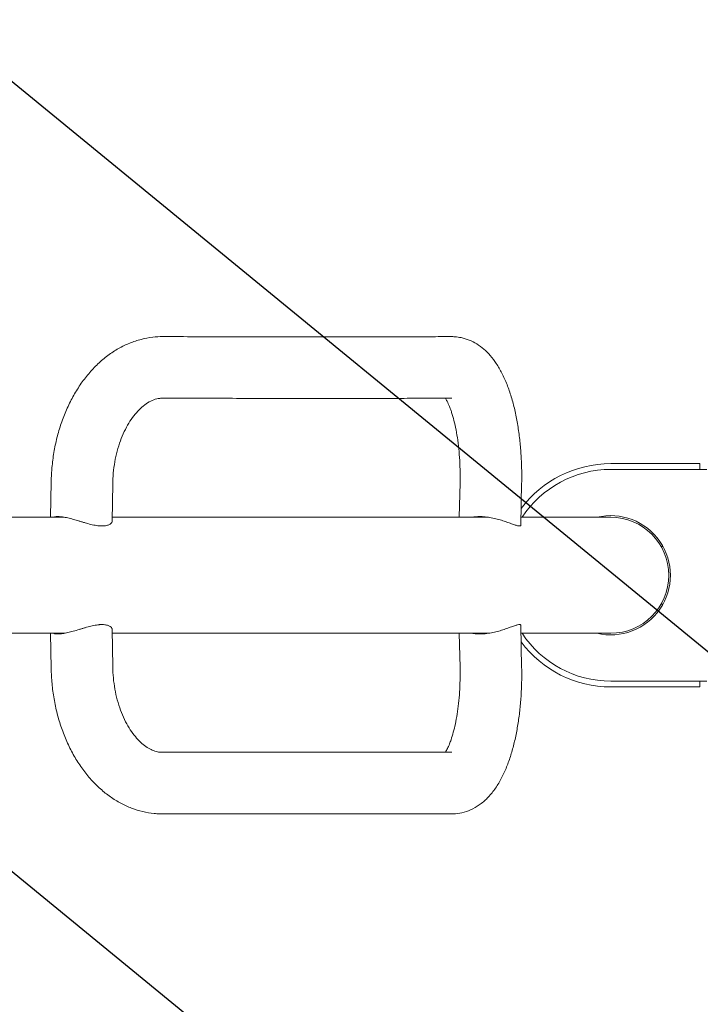
# Model space of a CAD drawing. Units: millimetres. Extents: x -3804 to 3804, y -3804 to 3804.
# Drawn here: x 693 to 1047, y -223 to 289 of the extents above; entities that cross this region are included whole.
import ezdxf

# ---------------------------------------------------------------- set-up
doc = ezdxf.new("R2010")
doc.units = ezdxf.units.MM
doc.header["$LTSCALE"] = 20
doc.linetypes.add('HIDDEN', pattern=[9.525, 6.35, -3.175])
for name, color, linetype in [('2d', 230, 'Continuous'), ('EN-Free_Space', 10, 'HIDDEN'), ('EN-Free_Space_Hatch', 10, 'HIDDEN'), ('EN-SafetyZone', 93, 'HIDDEN')]:
    doc.layers.add(name, color=color, linetype=linetype)

msp = doc.modelspace()

# ---------------------------------------------------------------- hatches: boundary and pattern name
at = {"layer": 'EN-Free_Space_Hatch'}
h = msp.add_hatch(dxfattribs=at)
h.set_pattern_fill('ANSI31', color=256, scale=100)
h.set_pattern_definition([(140.658, (3e-12, -5e-13), (-201.278, -245.547), [])])
edge = h.paths.add_edge_path()
edge.add_arc((0, 0), 2804.19, 0, 360)

# ---------------------------------------------------------------- linework, layer by layer
at = {"layer": '2d', "lineweight": 0}
for p, q in [((1046.27, 58), (1000, 58)), ((1046.27, 55), (1046.27, 58)), ((1050, 55), (1000, 55)), ((709.41, 48.5), (709.12, 30.15)), ((741.4, 47.48), (741.09, 28.24)), ((921.38, 30.15), (921.75, 47.99)), ((953.29, 26.01), (953.75, 47.99)), ((716.21, 30.15), (75, 30.15)), ((936.57, 30.15), (741.12, 30.15)), ((1000, 30.15), (953.38, 30.15)), ((1027.13, 15), (1026.15, 15)), ((1027.13, -15), (1026.15, -15)), ((75, -30.15), (716.21, -30.15)), ((709.41, -48.5), (709.12, -30.15)), ((741.4, -47.48), (741.09, -28.24)), ((741.12, -30.15), (936.57, -30.15)), ((921.38, -30.15), (921.75, -47.99)), ((953.29, -26.01), (953.75, -47.99)), ((953.38, -30.15), (1000, -30.15)), ((1050, -55), (1000, -55)), ((1046.27, -58), (1046.27, -55)), ((1000, -58), (1046.27, -58))]:
    msp.add_line(p, q, dxfattribs=at)
for radius, start, end in [(58, 90, 143.3386), (55, 90, 146.7576), (31, 256.5518, 103.4481), (30.15, 270, 90), (55, 213.2424, 270), (58, 216.6614, 270)]:
    msp.add_arc((1000, 0), radius, start, end, dxfattribs=at)
at = {"layer": '2d', "lineweight": 0, "extrusion": (0, 0, -1)}
for centre, major_axis, start_param, end_param in [((725.41, 47.99), (-15.99, 0.51), -0.000495, -0.000453), ((725.41, 47.99), (15.99, -0.51), -0.000544, -0.000495), ((725.41, -47.99), (-15.99, -0.51), 0.000454, 0.000495), ((725.41, -47.99), (15.99, 0.51), 0.000495, 0.000544)]:
    msp.add_ellipse(centre, major_axis=major_axis, ratio=0.03092, start_param=start_param, end_param=end_param, dxfattribs=at)
at = {"layer": '2d', "lineweight": 0}
for points, knots in [([(709.41, 48.5), (709.42, 49.12), (709.44, 49.74), (709.53, 52.23), (709.65, 54.09), (710.06, 58.57), (710.39, 61.19), (711.27, 66.37), (711.8, 68.93), (713.07, 73.97), (713.8, 76.46), (715.45, 81.31), (716.37, 83.69), (718.39, 88.3), (719.49, 90.55), (721.88, 94.89), (723.16, 96.99), (725.9, 101), (727.36, 102.92), (730.4, 106.51), (732, 108.2), (735.33, 111.36), (737.07, 112.83), (740.66, 115.52), (742.52, 116.73), (746.3, 118.88), (748.23, 119.82), (752.14, 121.41), (754.12, 122.07), (758.12, 123.1), (760.13, 123.47), (763.84, 123.9), (765.84, 124), (767.24, 124)], [0, 0, 0, 0, 1.863589, 1.863589, 7.457643, 7.457643, 15.390304, 15.390304, 23.323308, 23.323308, 31.269297, 31.269297, 39.21561, 39.21561, 47.178098, 47.178098, 55.180083, 55.180083, 63.162503, 63.162503, 71.053454, 71.053454, 78.934045, 78.934045, 86.733151, 86.733151, 94.361433, 94.361433, 101.876801, 101.876801, 109.269249, 109.269249, 115.430026, 115.430026, 115.430026, 115.430026]), ([(767.25, 124), (769.47, 124), (771.67, 123.99), (779.6, 123.98), (785.25, 123.97), (796.33, 123.95), (801.77, 123.94), (812.43, 123.93), (817.65, 123.92), (827.87, 123.91), (832.87, 123.91), (842.64, 123.91), (847.41, 123.91), (856.73, 123.91), (861.27, 123.91), (870.11, 123.91), (874.42, 123.91), (882.79, 123.92), (886.86, 123.93), (894.75, 123.94), (898.57, 123.95), (905.97, 123.97), (909.55, 123.98), (914.45, 123.99), (915.89, 124), (917.3, 124)], [0, 0, 0, 0, 10.000166, 10.000166, 36.335163, 36.335163, 62.669038, 62.669038, 89.002334, 89.002334, 115.331942, 115.331942, 141.665519, 141.665519, 167.993197, 167.993197, 194.318514, 194.318514, 220.645765, 220.645765, 246.964337, 246.964337, 273.28121, 273.28121, 284.397736, 284.397736, 284.397736, 284.397736]), ([(917.35, 124), (917.35, 124), (917.35, 124), (917.35, 124), (917.35, 124), (917.35, 124), (917.35, 124), (917.37, 124), (917.43, 124), (917.51, 124), (917.57, 124), (917.75, 124), (917.87, 123.99), (918.36, 123.98), (918.72, 123.96), (920.19, 123.86), (921.28, 123.7), (923.78, 123.16), (925.19, 122.73), (927.89, 121.62), (929.2, 120.95), (931.71, 119.38), (932.92, 118.49), (935.26, 116.48), (936.38, 115.35), (938.56, 112.85), (939.61, 111.46), (941.64, 108.41), (942.61, 106.73), (944.47, 103.1), (945.35, 101.14), (946.96, 97.04), (947.7, 94.9), (949.03, 90.49), (949.63, 88.22), (950.7, 83.59), (951.17, 81.21), (951.99, 76.4), (952.34, 73.96), (952.93, 69.04), (953.16, 66.55), (953.52, 61.53), (953.65, 59), (953.79, 53.92), (953.8, 51.36), (953.76, 48.54), (953.76, 48.26), (953.75, 47.99)], [0, 0, 0, 0, 0.007243, 0.007243, 0.009427, 0.009427, 0.010519, 0.010519, 0.151099, 0.151099, 0.364626, 0.364626, 0.845149, 0.845149, 2.286909, 2.286909, 6.617288, 6.617288, 12.424014, 12.424014, 18.34479, 18.34479, 24.543083, 24.543083, 31.190462, 31.190462, 38.466016, 38.466016, 46.414962, 46.414962, 54.838005, 54.838005, 63.248656, 63.248656, 71.468141, 71.468141, 79.549287, 79.549287, 87.446322, 87.446322, 95.201221, 95.201221, 102.906924, 102.906924, 110.558166, 110.558166, 111.384905, 111.384905, 111.384905, 111.384905]), ([(767.22, 92), (767.21, 92), (767.2, 92), (767.18, 92), (767.16, 92), (767.12, 92), (767.08, 92), (766.94, 92), (766.83, 91.99), (766.41, 91.98), (766.08, 91.95), (764.78, 91.79), (763.77, 91.55), (761.68, 90.77), (760.6, 90.25), (758.52, 88.94), (757.5, 88.19), (755.54, 86.47), (754.6, 85.53), (752.75, 83.42), (751.85, 82.25), (750.12, 79.73), (749.29, 78.36), (747.73, 75.46), (747, 73.93), (745.65, 70.71), (745.03, 69.01), (743.92, 65.48), (743.44, 63.65), (742.61, 59.9), (742.28, 57.99), (741.76, 54.1), (741.58, 52.12), (741.44, 49.25), (741.41, 48.36), (741.4, 47.48)], [0, 0, 0, 0, 0.107384, 0.107384, 0.20353, 0.20353, 0.491941, 0.491941, 1.357185, 1.357185, 3.953186, 3.953186, 11.751711, 11.751711, 19.140808, 19.140808, 25.68663, 25.68663, 31.69323, 31.69323, 37.622561, 37.622561, 43.508564, 43.508564, 49.319672, 49.319672, 55.210256, 55.210256, 61.131965, 61.131965, 67.049428, 67.049428, 73.006321, 73.006321, 75.665174, 75.665174, 75.665174, 75.665174]), ([(917.41, 92), (916.13, 92), (914.84, 91.99), (910.07, 91.98), (906.49, 91.97), (899.09, 91.95), (895.26, 91.94), (887.36, 91.93), (883.29, 91.92), (874.92, 91.91), (870.61, 91.91), (861.76, 91.91), (857.22, 91.91), (847.9, 91.91), (843.13, 91.91), (833.36, 91.91), (828.36, 91.91), (818.14, 91.92), (812.92, 91.93), (802.26, 91.94), (796.83, 91.95), (785.75, 91.97), (780.1, 91.98), (771.98, 91.99), (769.6, 92), (767.2, 92)], [0, 0, 0, 0, 10.000165, 10.000165, 36.377723, 36.377723, 62.750654, 62.750654, 89.118303, 89.118303, 115.479061, 115.479061, 141.841826, 141.841826, 168.197659, 168.197659, 194.551234, 194.551234, 220.907578, 220.907578, 247.257159, 247.257159, 273.608156, 273.608156, 284.441507, 284.441507, 284.441507, 284.441507]), ([(921.75, 47.99), (921.78, 49.27), (921.8, 50.55), (921.79, 53.95), (921.74, 56.08), (921.55, 60.24), (921.41, 62.29), (921.04, 66.28), (920.82, 68.24), (920.3, 71.98), (920, 73.79), (919.34, 77.21), (918.98, 78.85), (918.21, 81.89), (917.8, 83.3), (917.29, 84.88), (917.19, 85.15), (916.82, 86.23), (916.54, 87), (915.84, 88.72), (915.43, 89.62), (914.72, 91.02), (914.4, 91.56), (914.13, 91.99)], [0, 0, 0, 0, 3.841775, 3.841775, 10.242221, 10.242221, 16.593792, 16.593792, 22.914852, 22.914852, 29.161259, 29.161259, 35.357478, 35.357478, 41.438473, 41.438473, 42.761111, 42.761111, 46.733114, 46.733114, 52.457367, 52.457367, 57.247445, 57.247445, 57.247445, 57.247445]), ([(710.36, 30.15), (710.6, 30.24), (710.87, 30.31), (711.43, 30.42), (711.71, 30.45), (712.33, 30.5), (712.66, 30.5), (713.7, 30.49), (714.47, 30.42), (715.74, 30.23), (716.18, 30.16), (717.07, 29.99), (717.53, 29.89), (718.46, 29.68), (718.94, 29.56), (719.92, 29.31), (720.42, 29.18), (721.91, 28.77), (722.92, 28.47), (724.46, 28.01), (724.98, 27.86), (726, 27.55), (726.51, 27.4), (728.03, 26.97), (729.03, 26.69), (730.03, 26.45), (731.03, 26.21), (731.98, 26.01), (733.35, 25.79), (733.79, 25.74), (734.66, 25.65), (735.09, 25.62), (736.31, 25.59), (737.04, 25.64), (738.01, 25.8), (738.32, 25.87), (738.89, 26.04), (739.15, 26.14), (739.62, 26.35), (739.83, 26.47), (740.2, 26.72), (740.37, 26.86), (740.78, 27.28), (740.96, 27.58), (741.07, 28), (741.09, 28.12), (741.09, 28.24)], [0.02683656, 0.02683656, 0.02683656, 0.02683656, 0.02871245, 0.02871245, 0.03030759, 0.03030759, 0.03190273, 0.03190273, 0.035093, 0.035093, 0.03668813, 0.03668813, 0.03828327, 0.03828327, 0.03987841, 0.03987841, 0.04147354, 0.04147354, 0.04466382, 0.04466382, 0.04625895, 0.04625895, 0.04785409, 0.04785409, 0.05104436, 0.05104436, 0.05104436, 0.05423097, 0.05423097, 0.05582427, 0.05582427, 0.05741758, 0.05741758, 0.06060418, 0.06060418, 0.06219749, 0.06219749, 0.06379079, 0.06379079, 0.06538409, 0.06538409, 0.0669774, 0.0669774, 0.070164, 0.070164, 0.07137692, 0.07137692, 0.07137692, 0.07137692]), ([(927.89, 30.15), (928.21, 30.21), (928.55, 30.26), (929.35, 30.36), (929.81, 30.41), (931.24, 30.51), (932.23, 30.52), (933.79, 30.45), (934.31, 30.41), (935.36, 30.31), (935.89, 30.25), (936.94, 30.1), (937.47, 30.01), (938.52, 29.81), (939.05, 29.7), (940.6, 29.35), (941.6, 29.08), (943.06, 28.65), (943.54, 28.5), (944.47, 28.2), (944.92, 28.04), (945.8, 27.74), (946.23, 27.59), (947.06, 27.29), (947.46, 27.14), (948.63, 26.72), (949.33, 26.46), (950.28, 26.14), (950.57, 26.05), (951.13, 25.88), (951.39, 25.81), (952.1, 25.64), (952.47, 25.59), (952.81, 25.62), (952.88, 25.62), (952.99, 25.65), (953.04, 25.67), (953.17, 25.73), (953.23, 25.79), (953.28, 25.91), (953.29, 25.96), (953.29, 26.01)], [0.0132513, 0.0132513, 0.0132513, 0.0132513, 0.0144814, 0.0144814, 0.01609044, 0.01609044, 0.01930853, 0.01930853, 0.02091758, 0.02091758, 0.02252662, 0.02252662, 0.02413567, 0.02413567, 0.02574471, 0.02574471, 0.0289628, 0.0289628, 0.03057184, 0.03057184, 0.03218089, 0.03218089, 0.03378993, 0.03378993, 0.03539898, 0.03539898, 0.03861707, 0.03861707, 0.04022611, 0.04022611, 0.04183515, 0.04183515, 0.04505324, 0.04505324, 0.04585777, 0.04585777, 0.04666229, 0.04666229, 0.04827133, 0.04827133, 0.0492554, 0.0492554, 0.0492554, 0.0492554]), ([(741.09, -28.24), (741.09, -28.12), (741.07, -28.01), (741, -27.74), (740.94, -27.59), (740.76, -27.29), (740.65, -27.14), (740.23, -26.72), (739.86, -26.46), (739.16, -26.14), (738.9, -26.05), (738.34, -25.88), (738.03, -25.81), (737.05, -25.64), (736.33, -25.59), (735.32, -25.62), (735.11, -25.62), (734.69, -25.65), (734.47, -25.67), (733.82, -25.73), (733.37, -25.79), (732.45, -25.94), (731.98, -26.02), (731.02, -26.22), (730.53, -26.33), (730.03, -26.45), (729.04, -26.69), (728.04, -26.97), (726.51, -27.41), (725.99, -27.56), (724.96, -27.86), (724.45, -28.01), (722.93, -28.47), (721.92, -28.76), (720.41, -29.18), (719.92, -29.31), (718.95, -29.56), (718.47, -29.68), (717.54, -29.89), (717.09, -29.99), (716.42, -30.11), (716.2, -30.15), (715.76, -30.23), (715.55, -30.26), (714.49, -30.42), (713.72, -30.48), (712.68, -30.5), (712.35, -30.5), (711.73, -30.45), (711.44, -30.42), (710.87, -30.32), (710.6, -30.24), (710.36, -30.15)], [0.0309625, 0.0309625, 0.0309625, 0.0309625, 0.03218089, 0.03218089, 0.03378993, 0.03378993, 0.03539898, 0.03539898, 0.03861707, 0.03861707, 0.04022611, 0.04022611, 0.04183515, 0.04183515, 0.04505324, 0.04505324, 0.04585777, 0.04585777, 0.04666229, 0.04666229, 0.04827133, 0.04827133, 0.04988038, 0.04988038, 0.05148942, 0.05148942, 0.05148942, 0.0547034, 0.0547034, 0.05631039, 0.05631039, 0.05791738, 0.05791738, 0.06113136, 0.06113136, 0.06273835, 0.06273835, 0.06434534, 0.06434534, 0.06595233, 0.06595233, 0.06675583, 0.06675583, 0.06755932, 0.06755932, 0.0707733, 0.0707733, 0.07238029, 0.07238029, 0.07398728, 0.07398728, 0.0758913, 0.0758913, 0.0758913, 0.0758913]), ([(953.29, -26.01), (953.29, -25.96), (953.28, -25.91), (953.23, -25.79), (953.17, -25.74), (953, -25.65), (952.89, -25.62), (952.48, -25.59), (952.11, -25.64), (951.41, -25.8), (951.15, -25.87), (950.59, -26.04), (950.29, -26.14), (949.66, -26.35), (949.32, -26.47), (948.62, -26.72), (948.24, -26.86), (947.08, -27.28), (946.26, -27.58), (944.93, -28.04), (944.48, -28.19), (943.54, -28.5), (943.07, -28.64), (941.62, -29.07), (940.62, -29.34), (939.07, -29.7), (938.54, -29.81), (937.49, -30), (936.97, -30.09), (935.92, -30.24), (935.4, -30.31), (934.35, -30.41), (933.83, -30.45), (932.27, -30.52), (931.27, -30.51), (929.84, -30.41), (929.38, -30.37), (928.57, -30.26), (928.22, -30.21), (927.89, -30.15)], [0.05327063, 0.05327063, 0.05327063, 0.05327063, 0.05423097, 0.05423097, 0.05582427, 0.05582427, 0.05741758, 0.05741758, 0.06060418, 0.06060418, 0.06219749, 0.06219749, 0.06379079, 0.06379079, 0.06538409, 0.06538409, 0.0669774, 0.0669774, 0.070164, 0.070164, 0.07175731, 0.07175731, 0.07335061, 0.07335061, 0.07653722, 0.07653722, 0.07813052, 0.07813052, 0.07972383, 0.07972383, 0.08131713, 0.08131713, 0.08291043, 0.08291043, 0.08609704, 0.08609704, 0.08769034, 0.08769034, 0.08893911, 0.08893911, 0.08893911, 0.08893911]), ([(767.24, -124), (767.23, -124), (767.22, -124), (767.16, -124), (767.11, -124), (766.95, -124), (766.84, -124), (766.42, -123.99), (766.1, -123.99), (764.82, -123.94), (763.86, -123.88), (760.91, -123.59), (758.93, -123.26), (755.01, -122.33), (753.07, -121.73), (749.26, -120.27), (747.38, -119.41), (743.69, -117.44), (741.88, -116.33), (738.37, -113.85), (736.66, -112.49), (733.34, -109.53), (731.73, -107.92), (728.64, -104.5), (727.16, -102.67), (724.37, -98.82), (723.05, -96.8), (720.57, -92.59), (719.41, -90.39), (717.27, -85.85), (716.29, -83.49), (714.52, -78.68), (713.72, -76.22), (712.34, -71.21), (711.75, -68.67), (710.75, -63.52), (710.35, -60.91), (709.76, -55.66), (709.56, -53.02), (709.44, -49.75), (709.42, -49.13), (709.41, -48.5)], [0, 0, 0, 0, 0.028278, 0.028278, 0.219323, 0.219323, 0.606803, 0.606803, 1.76909, 1.76909, 5.257044, 5.257044, 12.516863, 12.516863, 19.808918, 19.808918, 27.182872, 27.182872, 34.677147, 34.677147, 42.270834, 42.270834, 50.035965, 50.035965, 57.902229, 57.902229, 65.79084, 65.79084, 73.743853, 73.743853, 81.746701, 81.746701, 89.727051, 89.727051, 97.667202, 97.667202, 105.620305, 105.620305, 113.554445, 113.554445, 115.43219, 115.43219, 115.43219, 115.43219]), ([(741.4, -47.48), (741.41, -48.47), (741.44, -49.46), (741.6, -52.39), (741.78, -54.32), (742.31, -58.18), (742.65, -60.11), (743.49, -63.88), (743.99, -65.72), (745.12, -69.25), (745.75, -70.95), (747.12, -74.2), (747.87, -75.75), (749.46, -78.65), (750.29, -80), (752.01, -82.47), (752.9, -83.6), (754.71, -85.65), (755.64, -86.56), (757.48, -88.17), (758.41, -88.86), (760.2, -90.01), (761.08, -90.47), (762.84, -91.23), (763.71, -91.51), (765.47, -91.9), (766.19, -92), (767.22, -92)], [0, 0, 0, 0, 2.977001, 2.977001, 8.79964, 8.79964, 14.768625, 14.768625, 20.725308, 20.725308, 26.641861, 26.641861, 32.563315, 32.563315, 38.450895, 38.450895, 44.257709, 44.257709, 50.148517, 50.148517, 56.079132, 56.079132, 62.080732, 62.080732, 68.531903, 68.531903, 75.668562, 75.668562, 75.668562, 75.668562]), ([(914.13, -91.99), (914.16, -91.94), (914.2, -91.89), (914.52, -91.36), (914.85, -90.77), (915.56, -89.35), (915.93, -88.5), (916.58, -86.89), (916.84, -86.18), (917.5, -84.25), (917.9, -82.97), (918.64, -80.22), (919, -78.74), (919.67, -75.58), (919.98, -73.88), (920.54, -70.34), (920.79, -68.48), (921.21, -64.65), (921.38, -62.67), (921.63, -58.63), (921.72, -56.56), (921.81, -52.33), (921.8, -50.16), (921.75, -47.99)], [27.882065, 27.882065, 27.882065, 27.882065, 28.436829, 28.436829, 33.404101, 33.404101, 38.669616, 38.669616, 42.371461, 42.371461, 48.098811, 48.098811, 53.911605, 53.911605, 59.937819, 59.937819, 66.103584, 66.103584, 72.323824, 72.323824, 78.626816, 78.626816, 85.131324, 85.131324, 85.131324, 85.131324]), ([(953.75, -47.99), (953.78, -49.24), (953.79, -50.5), (953.78, -54.27), (953.72, -56.79), (953.51, -61.8), (953.34, -64.29), (952.91, -69.21), (952.64, -71.64), (951.99, -76.42), (951.61, -78.77), (950.74, -83.37), (950.26, -85.61), (949.16, -90), (948.55, -92.15), (947.21, -96.34), (946.47, -98.37), (944.84, -102.29), (943.96, -104.17), (942.01, -107.8), (940.94, -109.54), (938.59, -112.82), (937.32, -114.36), (934.62, -117.08), (933.21, -118.29), (930.3, -120.32), (928.82, -121.17), (925.82, -122.51), (924.31, -123.02), (921.3, -123.72), (919.79, -123.92), (918.01, -123.99), (917.73, -124), (917.44, -124), (917.43, -124), (917.4, -124), (917.39, -124), (917.37, -124), (917.37, -124), (917.36, -124), (917.36, -124), (917.35, -124), (917.35, -124), (917.35, -124)], [0, 0, 0, 0, 3.763808, 3.763808, 11.34949, 11.34949, 18.985283, 18.985283, 26.650735, 26.650735, 34.384701, 34.384701, 42.163283, 42.163283, 50.112555, 50.112555, 58.242026, 58.242026, 66.48542, 66.48542, 74.928925, 74.928925, 83.283115, 83.283115, 90.992189, 90.992189, 97.909051, 97.909051, 104.205203, 104.205203, 110.157373, 110.157373, 111.223657, 111.223657, 111.300507, 111.300507, 111.338932, 111.338932, 111.358048, 111.358048, 111.367495, 111.367495, 111.37863, 111.37863, 111.37863, 111.37863]), ([(767.2, -92), (769.42, -92), (771.62, -91.99), (779.56, -91.98), (785.21, -91.97), (796.31, -91.95), (801.75, -91.94), (812.42, -91.93), (817.65, -91.92), (827.88, -91.91), (832.88, -91.91), (842.67, -91.91), (847.45, -91.91), (856.78, -91.91), (861.32, -91.91), (870.19, -91.91), (874.5, -91.91), (882.89, -91.92), (886.97, -91.93), (894.88, -91.94), (898.71, -91.95), (906.13, -91.97), (909.72, -91.98), (914.61, -91.99), (916.02, -92), (917.41, -92)], [0, 0, 0, 0, 10.000166, 10.000166, 36.352747, 36.352747, 62.702362, 62.702362, 89.053272, 89.053272, 115.402782, 115.402782, 141.759012, 141.759012, 168.112865, 168.112865, 194.468277, 194.468277, 220.831004, 220.831004, 247.191677, 247.191677, 273.559208, 273.559208, 284.441512, 284.441512, 284.441512, 284.441512]), ([(917.3, -124), (916.03, -124), (914.74, -123.99), (910, -123.98), (906.43, -123.97), (899.06, -123.95), (895.25, -123.94), (887.38, -123.93), (883.33, -123.92), (874.98, -123.91), (870.68, -123.91), (861.86, -123.91), (857.32, -123.91), (848.03, -123.91), (843.27, -123.91), (833.52, -123.91), (828.53, -123.91), (818.33, -123.92), (813.12, -123.93), (802.48, -123.94), (797.06, -123.95), (785.99, -123.97), (780.35, -123.98), (772.18, -123.99), (769.72, -124), (767.25, -124)], [0, 0, 0, 0, 10.000167, 10.000167, 36.312339, 36.312339, 62.622967, 62.622967, 88.939555, 88.939555, 115.257922, 115.257922, 141.584955, 141.584955, 167.910632, 167.910632, 194.237761, 194.237761, 220.571349, 220.571349, 246.900953, 246.900953, 273.234269, 273.234269, 284.397424, 284.397424, 284.397424, 284.397424])]:
    msp.add_open_spline(points, degree=3, knots=knots, dxfattribs=at)
for points in [[(767.24, 124), (767.24, 124), (767.25, 124), (767.25, 124)], [(917.3, 124), (917.32, 124), (917.33, 124), (917.35, 124)], [(936.52, 30.16), (936.5, 30.16), (936.48, 30.15), (936.47, 30.15)], [(936.47, -30.15), (936.48, -30.15), (936.5, -30.16), (936.52, -30.16)], [(767.25, -124), (767.25, -124), (767.24, -124), (767.24, -124)], [(917.35, -124), (917.33, -124), (917.32, -124), (917.3, -124)]]:
    msp.add_open_spline(points, degree=3, dxfattribs=at)
at = {"layer": 'EN-Free_Space'}
msp.add_circle((0, 0), 2804.19, dxfattribs=at)
at = {"layer": 'EN-SafetyZone'}
msp.add_circle((0, 0), 3804.19, dxfattribs=at)

doc.saveas('drawing.dxf')
